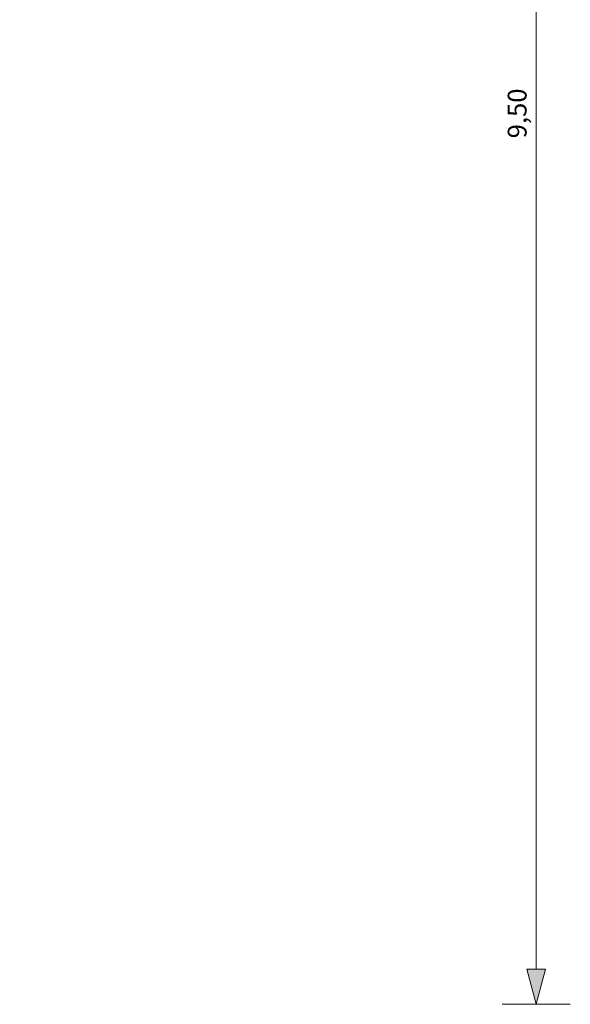
# Model space of a CAD drawing. Units: millimetres. Extents: x -5213 to 5554, y -1738 to 8067.
# Drawn here: x 2628 to 5554, y -1738 to 3501 of the extents above; entities that cross this region are included whole.
import ezdxf

# ---------------------------------------------------------------- set-up
doc = ezdxf.new("R2010")
doc.units = ezdxf.units.MM
doc.header["$MEASUREMENT"] = 0
doc.layers.add('LINARIUM_WYMIAR', color=7, linetype='Continuous')
doc.layers.add('LINARIUM_WYMIAR_Nr_Pióra__1', color=1, linetype='Continuous', lineweight=0)
doc.styles.add('GENERATED_STYLE_1', font='txt', dxfattribs={"width": 0.999153})
doc.dimstyles.new('GENERATED_STYLE__2', dxfattribs={"dimtxt": 100, "dimasz": 183.574879, "dimexe": 0.18, "dimexo": 0, "dimgap": 0.09, "dimtad": 1, "dimlfac": 0.001, "dimzin": 0, "dimdsep": 46, "dimtxsty": 'GENERATED_STYLE_1', "dimblk": 'ARROWHEAD_5', "dimblk1": 'ARROWHEAD_5', "dimblk2": 'ARROWHEAD_5', "dimcen": 0.09, "dimclrd": 1, "dimclre": 1, "dimclrt": 1, "dimazin": 0, "dimtfac": 1, "dimtdec": 4, "dimtmove": 0, "dimatfit": 3, "dimfxl": 0, "dimtolj": 1, "dimtzin": 0, "dimarcsym": 0})

# ---------------------------------------------------------------- blocks, each defined once
blk = doc.blocks.new('*D3')
at = {"layer": 'LINARIUM_WYMIAR_Nr_Pióra__1', "linetype": 'Continuous'}
for points in [[(5373.2, 7744.5), (5323.2, 7557.9), (5423.2, 7557.9)], [(5373.2, -1738.5), (5423.2, -1551.9), (5323.2, -1551.9)]]:
    blk.add_hatch(color=256, dxfattribs=at).paths.add_polyline_path(points)
for p, q in [((5554.4, 7744.5), (5192, 7744.5)), ((5373.2, 7744.5), (5323.2, 7557.9)), ((5373.2, 7744.5), (5423.2, 7557.9)), ((5423.2, 7557.9), (5323.2, 7557.9)), ((5373.2, -1551.9), (5373.2, 7557.9)), ((5373.2, -1738.5), (5323.2, -1551.9)), ((5323.2, -1551.9), (5423.2, -1551.9)), ((5373.2, -1738.5), (5423.2, -1551.9)), ((5554.4, -1738.5), (5192, -1738.5))]:
    blk.add_line(p, q, dxfattribs=at)
at = {"layer": 'LINARIUM_WYMIAR_Nr_Pióra__1', "insert": (5353.2, 2869.5), "char_height": 100, "attachment_point": 7, "rotation": 90, "style": 'GENERATED_STYLE_1'}
blk.add_mtext('{9,50}', dxfattribs=at)
blk = doc.blocks.new('ARROWHEAD_5')
at = {"color": 0, "linetype": 'Continuous', "lineweight": 0}
blk.add_line((0, 0), (-1, 0), dxfattribs=at)
blk.add_solid([(-1, 0.2679), (0, 0), (-1, -0.2679), (-1, 0.2679)], dxfattribs=at)

msp = doc.modelspace()

# ---------------------------------------------------------------- dimensions: what is measured, and where the dimension line sits
at = {"layer": 'LINARIUM_WYMIAR', "color": 1, "linetype": 'Continuous', "lineweight": 0}
dim = msp.add_linear_dim(base=(5373.197, -1738.5), p1=(0.139, -1738.5), p2=(3454.414, 7744.456), angle=90, text='9,50', dimstyle='GENERATED_STYLE__2', dxfattribs=at)
dim.commit()
dim.dimension.update_dxf_attribs({"geometry": '*D3', "text_midpoint": (5303.197, 3017.077)})

doc.saveas('drawing.dxf')
